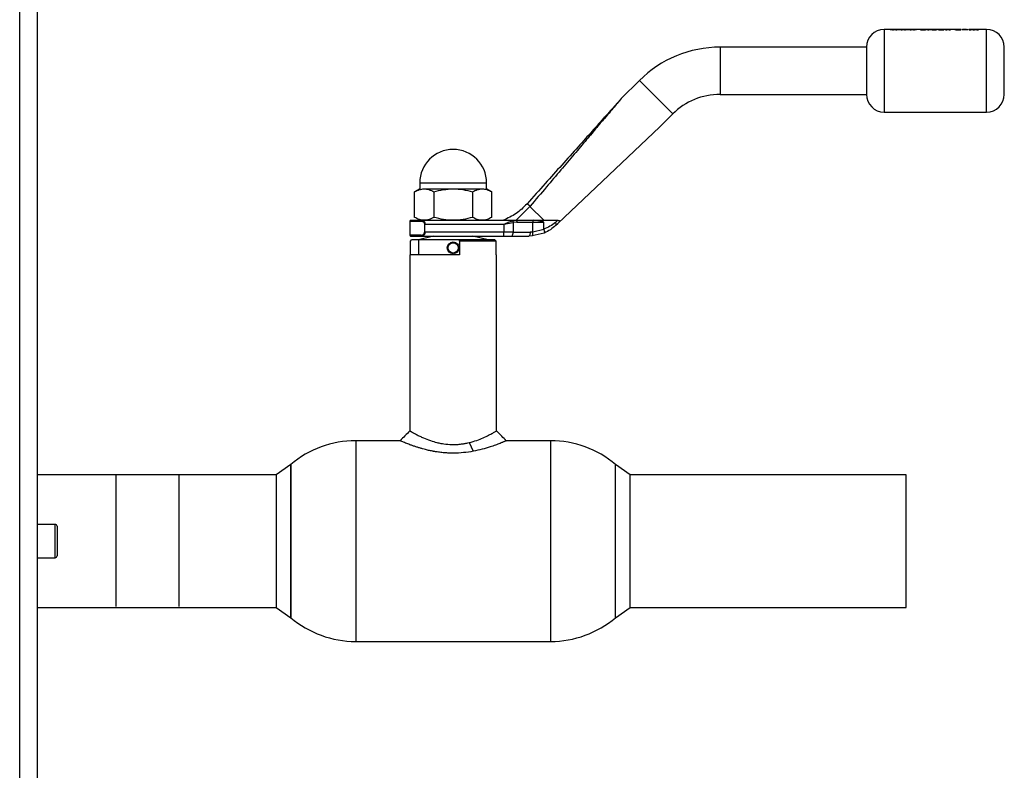
# Model space of a CAD drawing. Units: millimetres. Extents: x 0 to 420, y 0 to 297.
# Drawn here: x 141 to 166, y 182 to 201 of the extents above; entities that cross this region are included whole.
import ezdxf

# ---------------------------------------------------------------- set-up
doc = ezdxf.new("R2010")
doc.units = ezdxf.units.MM

msp = doc.modelspace()

# ---------------------------------------------------------------- linework, layer by layer
at = {"color": 7, "linetype": 'Continuous', "lineweight": 30}
for p, q in [((141.607, 166.202), (141.607, 245.66)), ((141.157, 166.381), (141.157, 245.481)), ((163.283, 200.93), (163.119, 200.93)), ((163.273, 200.932), (163.326, 200.922)), ((163.309, 200.932), (163.273, 200.932)), ((163.34, 200.928), (163.309, 200.932)), ((163.326, 200.922), (163.353, 200.922)), ((163.37, 200.932), (163.34, 200.928)), ((163.353, 200.922), (163.382, 200.929)), ((163.382, 200.927), (163.353, 200.919)), ((163.395, 200.932), (163.37, 200.932)), ((163.382, 200.929), (163.413, 200.922)), ((163.425, 200.928), (163.395, 200.932)), ((163.413, 200.922), (163.439, 200.922)), ((163.455, 200.932), (163.425, 200.928)), ((163.439, 200.922), (163.492, 200.932)), ((163.492, 200.932), (163.455, 200.932)), ((163.507, 200.93), (163.482, 200.93)), ((163.496, 200.932), (163.55, 200.922)), ((163.533, 200.932), (163.496, 200.932)), ((163.564, 200.928), (163.533, 200.932)), ((163.58, 200.93), (163.547, 200.93)), ((163.55, 200.922), (163.576, 200.922)), ((163.593, 200.932), (163.564, 200.928)), ((163.576, 200.922), (163.606, 200.929)), ((163.619, 200.932), (163.593, 200.932)), ((163.606, 200.929), (163.637, 200.922)), ((163.649, 200.928), (163.619, 200.932)), ((163.665, 200.93), (163.633, 200.93)), ((163.637, 200.922), (163.662, 200.922)), ((163.679, 200.932), (163.649, 200.928)), ((163.662, 200.922), (163.716, 200.932)), ((163.716, 200.932), (163.679, 200.932)), ((163.731, 200.93), (163.706, 200.93)), ((163.72, 200.932), (163.774, 200.922)), ((163.757, 200.932), (163.72, 200.932)), ((163.787, 200.928), (163.757, 200.932)), ((163.804, 200.93), (163.771, 200.93)), ((163.774, 200.922), (163.8, 200.922)), ((163.817, 200.932), (163.787, 200.928)), ((163.8, 200.922), (163.83, 200.929)), ((163.843, 200.932), (163.817, 200.932)), ((163.83, 200.929), (163.86, 200.922)), ((163.873, 200.928), (163.843, 200.932)), ((163.889, 200.93), (163.857, 200.93)), ((163.86, 200.922), (163.886, 200.922)), ((163.903, 200.932), (163.873, 200.928)), ((163.886, 200.922), (163.94, 200.932)), ((163.94, 200.932), (163.903, 200.932)), ((164.039, 200.93), (163.93, 200.93)), ((164.039, 200.922), (164.039, 200.932)), ((164.075, 200.932), (164.039, 200.932)), ((164.039, 200.919), (164.039, 200.93)), ((164.039, 200.922), (164.075, 200.922)), ((164.075, 200.919), (164.039, 200.919)), ((164.075, 200.931), (164.075, 200.933)), ((164.075, 200.929), (164.075, 200.929)), ((164.075, 200.922), (164.075, 200.924)), ((164.075, 200.921), (164.075, 200.919)), ((164.218, 200.93), (164.19, 200.93)), ((164.218, 200.932), (164.218, 200.922)), ((164.25, 200.932), (164.218, 200.932)), ((164.218, 200.929), (164.25, 200.929)), ((164.218, 200.919), (164.218, 200.929)), ((164.218, 200.922), (164.255, 200.922)), ((164.255, 200.919), (164.218, 200.919)), ((164.25, 200.931), (164.25, 200.932)), ((164.255, 200.927), (164.254, 200.928)), ((164.254, 200.925), (164.255, 200.925)), ((164.255, 200.922), (164.255, 200.927)), ((164.255, 200.925), (164.255, 200.919)), ((164.307, 200.93), (164.257, 200.93)), ((164.274, 200.931), (164.284, 200.931)), ((164.284, 200.928), (164.274, 200.928)), ((164.295, 200.932), (164.281, 200.932)), ((164.281, 200.929), (164.295, 200.929)), ((164.284, 200.931), (164.295, 200.932)), ((164.295, 200.929), (164.284, 200.928)), ((164.375, 200.919), (164.332, 200.92)), ((164.419, 200.93), (164.351, 200.93)), ((164.385, 200.923), (164.386, 200.923)), ((164.487, 200.93), (164.457, 200.93)), ((164.521, 200.928), (164.641, 200.928)), ((164.641, 200.925), (164.521, 200.925)), ((164.605, 200.93), (164.523, 200.93)), ((164.602, 200.93), (164.527, 200.93)), ((164.631, 200.925), (164.6, 200.926)), ((164.6, 200.924), (164.631, 200.922)), ((164.672, 200.93), (164.637, 200.93)), ((164.641, 200.928), (164.641, 200.928)), ((164.641, 200.926), (164.641, 200.925)), ((164.672, 200.932), (164.672, 200.922)), ((164.708, 200.932), (164.672, 200.932)), ((164.672, 200.919), (164.672, 200.929)), ((164.672, 200.922), (164.708, 200.922)), ((164.708, 200.919), (164.672, 200.919)), ((164.708, 200.931), (164.708, 200.932)), ((164.708, 200.922), (164.708, 200.927)), ((164.708, 200.925), (164.708, 200.919)), ((164.767, 200.93), (164.714, 200.93)), ((164.754, 200.929), (164.774, 200.929)), ((164.769, 200.928), (164.769, 200.922)), ((164.769, 200.919), (164.769, 200.925)), ((164.769, 200.922), (164.806, 200.922)), ((164.806, 200.919), (164.769, 200.919)), ((164.914, 200.93), (164.806, 200.93)), ((164.806, 200.922), (164.806, 200.93)), ((164.806, 200.927), (164.806, 200.919)), ((165.056, 200.93), (164.959, 200.93)), ((165.032, 200.93), (165.063, 200.931)), ((165.063, 200.928), (165.032, 200.928)), ((165.061, 200.925), (165.032, 200.926)), ((165.032, 200.924), (165.061, 200.922)), ((165.278, 200.932), (165.278, 200.922)), ((165.315, 200.932), (165.278, 200.932)), ((165.278, 200.922), (165.315, 200.922)), ((165.278, 200.919), (165.278, 200.922)), ((165.315, 200.919), (165.278, 200.919)), ((165.315, 200.931), (165.315, 200.932)), ((165.315, 200.922), (165.315, 200.928)), ((165.315, 200.922), (165.315, 200.919)), ((165.373, 200.93), (165.32, 200.93)), ((165.363, 200.929), (165.376, 200.929)), ((165.376, 200.928), (165.376, 200.922)), ((165.376, 200.922), (165.413, 200.922)), ((165.376, 200.919), (165.376, 200.922)), ((165.413, 200.919), (165.376, 200.919)), ((165.413, 200.922), (165.413, 200.928)), ((165.413, 200.922), (165.413, 200.919)), ((165.47, 200.93), (165.418, 200.93)), ((165.459, 200.929), (165.473, 200.929)), ((165.474, 200.928), (165.474, 200.922)), ((165.474, 200.922), (165.51, 200.922)), ((165.474, 200.919), (165.474, 200.922)), ((165.51, 200.919), (165.474, 200.919)), ((165.719, 200.93), (165.509, 200.93)), ((165.51, 200.922), (165.51, 200.929)), ((165.51, 200.922), (165.51, 200.919)), ((162.669, 200.48), (158.949, 200.48)), ((162.669, 200.48), (162.669, 199.28)), ((156.898, 199.631), (156.439, 199.172)), ((158.949, 199.28), (162.669, 199.28)), ((157.419, 198.455), (157.746, 198.782)), ((163.119, 198.83), (165.719, 198.83)), ((154.831, 196.002), (157.419, 198.455)), ((151.319, 196.88), (151.188, 196.804)), ((151.319, 197.03), (151.319, 196.88)), ((151.319, 197.03), (152.169, 197.03)), ((151.433, 196.88), (152.169, 196.88)), ((152.169, 197.03), (153.019, 197.03)), ((152.169, 196.88), (152.906, 196.88)), ((153.019, 196.88), (153.019, 197.03)), ((153.151, 196.804), (153.019, 196.88)), ((151.188, 196.156), (151.188, 196.804)), ((151.679, 196.804), (151.679, 196.156)), ((152.66, 196.804), (152.66, 196.156)), ((153.151, 196.156), (153.151, 196.804)), ((154.118, 196.431), (153.77, 196.08)), ((154.118, 196.431), (154.469, 196.08)), ((151.069, 196.06), (151.069, 195.7)), ((151.433, 196.08), (151.374, 196.08)), ((151.374, 196.08), (151.734, 196.08)), ((151.433, 196.08), (152.169, 196.08)), ((151.448, 195.78), (151.448, 195.98)), ((151.455, 195.98), (153.456, 195.98)), ((152.169, 196.08), (152.906, 196.08)), ((152.605, 196.08), (153.773, 196.08)), ((153.456, 195.98), (153.69, 196.024)), ((153.456, 195.98), (153.456, 195.78)), ((153.679, 196.068), (153.773, 196.08)), ((153.785, 196.03), (153.69, 196.024)), ((153.69, 196.024), (153.69, 195.78)), ((153.773, 196.08), (154.18, 196.08)), ((153.785, 196.03), (154.196, 196.03)), ((154.18, 196.08), (154.213, 196.08)), ((154.196, 195.783), (154.196, 196.03)), ((154.196, 196.03), (154.469, 196.03)), ((154.47, 195.849), (154.196, 195.783)), ((154.213, 196.08), (154.469, 196.08)), ((154.469, 195.852), (154.469, 196.03)), ((154.83, 196.08), (154.766, 196.027)), ((154.781, 195.954), (154.831, 196.002)), ((151.669, 195.68), (151.285, 195.581)), ((151.374, 195.68), (153.456, 195.68)), ((153.456, 195.78), (151.455, 195.78)), ((153.054, 195.581), (152.669, 195.68)), ((153.456, 195.68), (153.456, 195.78)), ((153.69, 195.78), (153.456, 195.78)), ((153.456, 195.68), (153.667, 195.68)), ((153.667, 195.68), (154.093, 195.68)), ((153.69, 195.78), (154.123, 195.78)), ((154.173, 195.683), (154.093, 195.68)), ((154.196, 195.783), (154.123, 195.78)), ((154.481, 195.758), (154.173, 195.683)), ((151.081, 195.551), (151.112, 195.581)), ((151.081, 195.201), (151.081, 195.551)), ((151.285, 195.581), (151.112, 195.581)), ((151.285, 195.581), (151.285, 195.201)), ((152.329, 195.581), (151.285, 195.581)), ((152.329, 195.551), (152.329, 195.581)), ((153.227, 195.581), (152.329, 195.581)), ((152.329, 195.551), (152.329, 195.201)), ((153.258, 195.551), (152.329, 195.551)), ((153.258, 195.551), (153.227, 195.581)), ((153.258, 195.201), (153.258, 195.551)), ((151.069, 195.201), (151.069, 190.731)), ((152.329, 195.201), (151.069, 195.201)), ((153.269, 195.201), (153.258, 195.201)), ((153.269, 190.731), (153.269, 195.201)), ((150.819, 190.481), (149.693, 190.481)), ((149.693, 190.481), (149.693, 185.381)), ((152.576, 190.434), (152.677, 190.212)), ((154.646, 190.481), (153.519, 190.481)), ((154.646, 185.381), (154.646, 190.481)), ((148.044, 189.877), (147.669, 189.616)), ((148.044, 189.877), (148.044, 187.931)), ((148.044, 185.985), (148.044, 189.877)), ((156.669, 189.616), (156.294, 189.877)), ((156.294, 185.985), (156.294, 189.877)), ((147.669, 189.616), (141.607, 189.616)), ((147.669, 189.616), (147.669, 186.246)), ((163.68, 189.616), (156.669, 189.616)), ((156.669, 186.246), (156.669, 189.616)), ((163.68, 186.246), (163.68, 189.616)), ((143.607, 186.268), (143.607, 189.593)), ((145.207, 186.268), (145.207, 189.593)), ((142.057, 188.356), (141.607, 188.356)), ((142.107, 188.306), (142.107, 187.931)), ((142.107, 187.931), (142.107, 187.556)), ((148.044, 187.931), (148.044, 185.985)), ((141.607, 187.506), (142.057, 187.506)), ((141.607, 186.246), (147.669, 186.246)), ((147.669, 186.246), (148.044, 185.985)), ((156.294, 185.985), (156.669, 186.246)), ((156.669, 186.246), (163.68, 186.246)), ((149.693, 185.381), (154.646, 185.381))]:
    msp.add_line(p, q, dxfattribs=at)
at = {"color": 1, "linetype": 'Continuous', "lineweight": 30}
for p, q in [((163.119, 200.93), (163.119, 199.88)), ((165.719, 199.88), (165.719, 200.93)), ((158.949, 200.48), (158.949, 199.28)), ((163.119, 199.88), (163.119, 198.83)), ((165.719, 198.83), (165.719, 199.88)), ((156.898, 199.631), (157.746, 198.782)), ((151.069, 196.06), (151.359, 196.06)), ((151.359, 195.7), (151.069, 195.7)), ((142.057, 187.931), (142.057, 188.356)), ((142.057, 187.506), (142.057, 187.931))]:
    msp.add_line(p, q, dxfattribs=at)
at = {"color": 7, "linetype": 'Continuous', "lineweight": 30, "flags": 128}
msp.add_lwpolyline([(154.18, 196.08), (154.183, 196.079), (154.186, 196.076), (154.189, 196.072), (154.191, 196.065), (154.193, 196.058), (154.195, 196.049), (154.196, 196.04), (154.196, 196.03)], dxfattribs=at)
at = {"color": 7, "linetype": 'Continuous', "lineweight": 30}
for radius in [0.15, 0.131]:
    msp.add_circle((152.169, 195.38), radius, dxfattribs=at)
for centre, radius, start, end in [((163.119, 200.48), 0.45, 90, 180), ((165.719, 200.48), 0.45, 0, 90), ((158.949, 197.58), 2.9, 90, 135), ((158.949, 197.58), 1.7, 90, 135), ((163.119, 199.28), 0.45, 180, 270), ((165.719, 199.28), 0.45, 270, 0), ((152.169, 197.03), 0.85, 0, 180), ((151.089, 196.06), 0.02, 90, 180), ((151.089, 195.7), 0.02, 180, 270), ((153.566, 195.756), 0.126, 322.8031, 10.7766), ((149.693, 187.931), 2.55, 90, 130.2659), ((154.646, 187.931), 2.55, 49.7341, 90), ((142.057, 188.306), 0.05, 0, 90), ((142.057, 187.556), 0.05, 270, 0), ((149.693, 187.931), 2.55, 229.7341, 270), ((154.646, 187.931), 2.55, 270, 310.2659)]:
    msp.add_arc(centre, radius, start, end, dxfattribs=at)
for points, knots in [([(164.073, 200.928), (164.074, 200.929), (164.074, 200.929), (164.077, 200.93), (164.081, 200.93), (164.089, 200.931), (164.1, 200.931), (164.11, 200.931), (164.115, 200.931)], [0, 0, 0, 0, 0.12529, 0.250481, 0.37011, 0.500799, 0.750138, 1, 1, 1, 1]), ([(164.115, 200.925), (164.11, 200.925), (164.1, 200.925), (164.089, 200.926), (164.081, 200.926), (164.077, 200.927), (164.074, 200.928), (164.074, 200.928), (164.073, 200.928)], [0, 0, 0, 0, 0.249781, 0.499106, 0.629147, 0.749447, 0.874657, 1, 1, 1, 1]), ([(164.123, 200.932), (164.114, 200.932), (164.097, 200.932), (164.083, 200.932), (164.075, 200.931)], [0, 0, 0, 0, 0.500086, 1, 1, 1, 1]), ([(164.075, 200.929), (164.083, 200.929), (164.097, 200.929), (164.114, 200.929), (164.123, 200.929)], [0, 0, 0, 0, 0.499798, 1, 1, 1, 1]), ([(164.075, 200.924), (164.083, 200.923), (164.097, 200.922), (164.113, 200.922), (164.122, 200.921)], [0, 0, 0, 0, 0.500036, 1, 1, 1, 1]), ([(164.122, 200.919), (164.113, 200.919), (164.097, 200.919), (164.083, 200.92), (164.075, 200.921)], [0, 0, 0, 0, 0.500075, 1, 1, 1, 1]), ([(164.115, 200.931), (164.117, 200.931), (164.124, 200.931), (164.135, 200.931), (164.147, 200.93), (164.154, 200.93), (164.157, 200.929), (164.157, 200.929), (164.157, 200.928)], [0, 0, 0, 0, 0.084336, 0.353606, 0.57475, 0.74687, 0.919864, 1, 1, 1, 1]), ([(164.157, 200.928), (164.157, 200.928), (164.156, 200.928), (164.154, 200.927), (164.149, 200.926), (164.142, 200.926), (164.13, 200.925), (164.12, 200.925), (164.115, 200.925)], [0, 0, 0, 0, 0.132238, 0.250316, 0.371232, 0.500771, 0.750187, 1, 1, 1, 1]), ([(164.157, 200.926), (164.157, 200.926), (164.156, 200.927), (164.154, 200.927), (164.149, 200.928), (164.142, 200.928), (164.13, 200.928), (164.12, 200.928), (164.115, 200.928)], [0, 0, 0, 0, 0.125162, 0.25019, 0.371131, 0.500459, 0.749942, 1, 1, 1, 1]), ([(164.122, 200.921), (164.131, 200.922), (164.148, 200.922), (164.167, 200.923), (164.18, 200.925), (164.188, 200.926), (164.193, 200.927), (164.193, 200.928), (164.193, 200.928)], [0, 0, 0, 0, 0.24962, 0.499091, 0.629004, 0.749515, 0.874703, 1, 1, 1, 1]), ([(164.193, 200.926), (164.193, 200.926), (164.193, 200.925), (164.188, 200.923), (164.18, 200.922), (164.167, 200.921), (164.148, 200.919), (164.131, 200.919), (164.122, 200.919)], [0, 0, 0, 0, 0.125124, 0.250181, 0.370569, 0.500532, 0.750134, 1, 1, 1, 1]), ([(164.193, 200.928), (164.193, 200.929), (164.193, 200.93), (164.188, 200.93), (164.181, 200.931), (164.169, 200.932), (164.149, 200.932), (164.132, 200.932), (164.123, 200.932)], [0, 0, 0, 0, 0.125365, 0.250605, 0.371802, 0.500971, 0.750345, 1, 1, 1, 1]), ([(164.281, 200.932), (164.278, 200.932), (164.272, 200.932), (164.263, 200.932), (164.256, 200.932), (164.252, 200.931), (164.25, 200.931)], [0, 0, 0, 0, 0.256014, 0.499868, 0.749799, 1, 1, 1, 1]), ([(164.25, 200.929), (164.252, 200.929), (164.256, 200.929), (164.263, 200.929), (164.272, 200.929), (164.278, 200.929), (164.281, 200.929)], [0, 0, 0, 0, 0.250005, 0.499907, 0.742592, 1, 1, 1, 1]), ([(164.254, 200.928), (164.254, 200.929), (164.255, 200.93), (164.259, 200.93), (164.263, 200.931), (164.268, 200.931), (164.272, 200.931), (164.274, 200.931)], [0, 0, 0, 0, 0.501223, 0.629823, 0.751333, 0.874983, 1, 1, 1, 1]), ([(164.274, 200.928), (164.272, 200.928), (164.268, 200.928), (164.263, 200.928), (164.259, 200.928), (164.255, 200.927), (164.254, 200.926), (164.254, 200.925)], [0, 0, 0, 0, 0.12522, 0.24898, 0.370439, 0.499075, 1, 1, 1, 1]), ([(164.333, 200.931), (164.326, 200.931), (164.316, 200.931), (164.308, 200.93), (164.308, 200.929), (164.307, 200.928)], [0, 0, 0, 0, 0.498708, 0.749277, 1, 1, 1, 1]), ([(164.307, 200.928), (164.308, 200.928), (164.308, 200.927), (164.314, 200.926), (164.322, 200.925), (164.336, 200.923), (164.357, 200.922), (164.375, 200.922), (164.384, 200.921)], [0, 0, 0, 0, 0.125198, 0.250314, 0.369731, 0.500765, 0.750243, 1, 1, 1, 1]), ([(164.384, 200.919), (164.375, 200.919), (164.357, 200.919), (164.336, 200.921), (164.322, 200.922), (164.314, 200.923), (164.308, 200.925), (164.308, 200.926), (164.307, 200.926)], [0, 0, 0, 0, 0.249989, 0.4996, 0.630578, 0.749985, 0.874972, 1, 1, 1, 1]), ([(164.384, 200.932), (164.375, 200.932), (164.357, 200.932), (164.341, 200.932), (164.333, 200.931)], [0, 0, 0, 0, 0.500119, 1, 1, 1, 1]), ([(164.333, 200.929), (164.341, 200.929), (164.357, 200.929), (164.375, 200.929), (164.384, 200.929)], [0, 0, 0, 0, 0.49978, 1, 1, 1, 1]), ([(164.344, 200.928), (164.344, 200.929), (164.345, 200.929), (164.347, 200.93), (164.351, 200.93), (164.359, 200.93), (164.37, 200.931), (164.38, 200.931), (164.385, 200.931)], [0, 0, 0, 0, 0.133646, 0.250362, 0.371887, 0.50078, 0.750149, 1, 1, 1, 1]), ([(164.385, 200.925), (164.38, 200.925), (164.37, 200.925), (164.358, 200.926), (164.351, 200.926), (164.347, 200.927), (164.345, 200.928), (164.344, 200.928), (164.344, 200.928)], [0, 0, 0, 0, 0.249832, 0.499159, 0.627791, 0.749551, 0.86597, 1, 1, 1, 1]), ([(164.385, 200.928), (164.38, 200.928), (164.37, 200.928), (164.359, 200.928), (164.352, 200.928), (164.348, 200.927), (164.347, 200.927), (164.347, 200.927)], [0, 0, 0, 0, 0.332086, 0.663392, 0.834467, 0.995802, 1, 1, 1, 1]), ([(164.462, 200.928), (164.462, 200.929), (164.461, 200.93), (164.455, 200.93), (164.447, 200.931), (164.433, 200.932), (164.411, 200.932), (164.393, 200.932), (164.384, 200.932)], [0, 0, 0, 0, 0.126511, 0.250254, 0.374277, 0.500629, 0.741707, 1, 1, 1, 1]), ([(164.384, 200.929), (164.393, 200.929), (164.407, 200.929), (164.42, 200.929), (164.424, 200.929)], [0, 0, 0, 0, 0.681885, 1, 1, 1, 1]), ([(164.384, 200.921), (164.393, 200.922), (164.412, 200.922), (164.433, 200.923), (164.447, 200.925), (164.455, 200.926), (164.461, 200.927), (164.462, 200.928), (164.462, 200.928)], [0, 0, 0, 0, 0.253288, 0.499353, 0.625076, 0.749743, 0.87486, 1, 1, 1, 1]), ([(164.462, 200.926), (164.462, 200.926), (164.461, 200.925), (164.455, 200.923), (164.447, 200.922), (164.433, 200.921), (164.412, 200.919), (164.393, 200.919), (164.384, 200.919)], [0, 0, 0, 0, 0.124971, 0.249963, 0.374508, 0.50029, 0.745294, 1, 1, 1, 1]), ([(164.385, 200.931), (164.39, 200.931), (164.4, 200.931), (164.411, 200.931), (164.418, 200.93), (164.422, 200.93), (164.425, 200.929), (164.425, 200.929), (164.426, 200.928)], [0, 0, 0, 0, 0.249895, 0.499207, 0.627637, 0.749611, 0.866161, 1, 1, 1, 1]), ([(164.426, 200.928), (164.425, 200.928), (164.425, 200.928), (164.422, 200.927), (164.418, 200.926), (164.411, 200.926), (164.399, 200.925), (164.39, 200.925), (164.385, 200.925)], [0, 0, 0, 0, 0.125345, 0.250565, 0.370975, 0.500889, 0.750188, 1, 1, 1, 1]), ([(164.422, 200.927), (164.421, 200.927), (164.418, 200.928), (164.411, 200.928), (164.4, 200.928), (164.39, 200.928), (164.385, 200.928)], [0, 0, 0, 0, 0.161602, 0.3331, 0.666093, 1, 1, 1, 1]), ([(164.563, 200.932), (164.554, 200.932), (164.536, 200.932), (164.515, 200.932), (164.501, 200.931), (164.493, 200.93), (164.487, 200.93), (164.487, 200.929), (164.487, 200.928)], [0, 0, 0, 0, 0.249807, 0.499172, 0.629336, 0.749557, 0.874708, 1, 1, 1, 1]), ([(164.487, 200.928), (164.487, 200.928), (164.487, 200.927), (164.493, 200.926), (164.501, 200.924), (164.516, 200.923), (164.537, 200.922), (164.556, 200.922), (164.565, 200.921)], [0, 0, 0, 0, 0.125241, 0.250329, 0.371121, 0.500703, 0.750073, 1, 1, 1, 1]), ([(164.565, 200.919), (164.556, 200.919), (164.537, 200.919), (164.516, 200.921), (164.501, 200.922), (164.493, 200.923), (164.487, 200.925), (164.487, 200.925), (164.487, 200.926)], [0, 0, 0, 0, 0.250157, 0.49967, 0.6292, 0.749977, 0.874932, 1, 1, 1, 1]), ([(164.564, 200.925), (164.559, 200.925), (164.55, 200.925), (164.537, 200.925), (164.528, 200.926), (164.523, 200.927), (164.522, 200.928), (164.521, 200.928)], [0, 0, 0, 0, 0.250269, 0.500053, 0.749404, 0.867338, 1, 1, 1, 1]), ([(164.521, 200.925), (164.522, 200.925), (164.523, 200.925), (164.528, 200.924), (164.537, 200.923), (164.55, 200.922), (164.559, 200.922), (164.564, 200.922)], [0, 0, 0, 0, 0.132458, 0.250309, 0.499606, 0.749524, 1, 1, 1, 1]), ([(164.523, 200.93), (164.525, 200.93), (164.529, 200.93), (164.534, 200.931), (164.537, 200.931)], [0, 0, 0, 0, 0.500901, 1, 1, 1, 1]), ([(164.537, 200.931), (164.541, 200.931), (164.55, 200.931), (164.56, 200.931), (164.565, 200.931)], [0, 0, 0, 0, 0.499757, 1, 1, 1, 1]), ([(164.641, 200.928), (164.641, 200.929), (164.64, 200.929), (164.635, 200.93), (164.627, 200.931), (164.613, 200.932), (164.591, 200.932), (164.572, 200.932), (164.563, 200.932)], [0, 0, 0, 0, 0.125331, 0.25047, 0.371665, 0.500761, 0.750074, 1, 1, 1, 1]), ([(164.6, 200.926), (164.594, 200.926), (164.583, 200.925), (164.57, 200.925), (164.564, 200.925)], [0, 0, 0, 0, 0.499796, 1, 1, 1, 1]), ([(164.564, 200.922), (164.57, 200.922), (164.583, 200.922), (164.594, 200.923), (164.6, 200.924)], [0, 0, 0, 0, 0.500327, 1, 1, 1, 1]), ([(164.565, 200.931), (164.572, 200.931), (164.584, 200.931), (164.596, 200.93), (164.602, 200.93), (164.604, 200.93), (164.605, 200.93)], [0, 0, 0, 0, 0.498599, 0.749082, 0.871723, 1, 1, 1, 1]), ([(164.565, 200.921), (164.577, 200.922), (164.595, 200.922), (164.618, 200.923), (164.627, 200.924), (164.631, 200.925)], [0, 0, 0, 0, 0.499358, 0.749615, 1, 1, 1, 1]), ([(164.631, 200.922), (164.627, 200.922), (164.618, 200.921), (164.595, 200.919), (164.577, 200.919), (164.565, 200.919)], [0, 0, 0, 0, 0.250231, 0.500471, 1, 1, 1, 1]), ([(164.635, 200.928), (164.637, 200.928), (164.641, 200.927), (164.641, 200.926), (164.641, 200.926)], [0, 0, 0, 0, 0.481837, 1, 1, 1, 1]), ([(164.754, 200.932), (164.746, 200.932), (164.73, 200.932), (164.715, 200.932), (164.708, 200.931)], [0, 0, 0, 0, 0.499406, 1, 1, 1, 1]), ([(164.708, 200.929), (164.715, 200.929), (164.73, 200.929), (164.746, 200.929), (164.754, 200.929)], [0, 0, 0, 0, 0.5004954, 1, 1, 1, 1]), ([(164.708, 200.927), (164.708, 200.928), (164.708, 200.929), (164.71, 200.929), (164.71, 200.929)], [0, 0, 0, 0, 0.627148, 1, 1, 1, 1]), ([(164.71, 200.927), (164.71, 200.927), (164.708, 200.926), (164.708, 200.925), (164.708, 200.925)], [0, 0, 0, 0, 0.372892, 1, 1, 1, 1]), ([(164.71, 200.929), (164.711, 200.93), (164.714, 200.93), (164.722, 200.931), (164.732, 200.931), (164.739, 200.931), (164.743, 200.931)], [0, 0, 0, 0, 0.2501918, 0.4999901, 0.7498029, 1, 1, 1, 1]), ([(164.743, 200.928), (164.739, 200.928), (164.732, 200.928), (164.722, 200.928), (164.714, 200.928), (164.711, 200.927), (164.71, 200.927)], [0, 0, 0, 0, 0.2504021, 0.5003298, 0.7500646, 1, 1, 1, 1]), ([(164.743, 200.931), (164.745, 200.931), (164.75, 200.931), (164.757, 200.931), (164.763, 200.93), (164.768, 200.93), (164.769, 200.929), (164.769, 200.928), (164.769, 200.928)], [0, 0, 0, 0, 0.128489, 0.251738, 0.376013, 0.499092, 0.686508, 1, 1, 1, 1]), ([(164.769, 200.925), (164.769, 200.926), (164.769, 200.927), (164.768, 200.928), (164.763, 200.928), (164.757, 200.928), (164.75, 200.928), (164.745, 200.928), (164.743, 200.928)], [0, 0, 0, 0, 0.3131589, 0.5004698, 0.623413, 0.7470698, 0.8695471, 1, 1, 1, 1]), ([(164.793, 200.932), (164.787, 200.932), (164.775, 200.932), (164.761, 200.932), (164.754, 200.932)], [0, 0, 0, 0, 0.499627, 1, 1, 1, 1]), ([(164.806, 200.93), (164.806, 200.93), (164.805, 200.931), (164.799, 200.931), (164.795, 200.931), (164.793, 200.932)], [0, 0, 0, 0, 0.4993768, 0.7440968, 1, 1, 1, 1]), ([(164.793, 200.929), (164.795, 200.929), (164.799, 200.929), (164.805, 200.928), (164.806, 200.928), (164.806, 200.927)], [0, 0, 0, 0, 0.254831, 0.500836, 1, 1, 1, 1]), ([(164.996, 200.932), (164.986, 200.932), (164.967, 200.932), (164.945, 200.932), (164.93, 200.931), (164.921, 200.93), (164.915, 200.93), (164.914, 200.929), (164.914, 200.928)], [0, 0, 0, 0, 0.253655, 0.499474, 0.627775, 0.74976, 0.874873, 1, 1, 1, 1]), ([(164.914, 200.928), (164.914, 200.928), (164.915, 200.927), (164.921, 200.926), (164.93, 200.924), (164.945, 200.923), (164.967, 200.922), (164.986, 200.922), (164.995, 200.921)], [0, 0, 0, 0, 0.124796, 0.247529, 0.373772, 0.500667, 0.749966, 1, 1, 1, 1]), ([(164.995, 200.919), (164.986, 200.919), (164.967, 200.919), (164.945, 200.92), (164.93, 200.922), (164.921, 200.923), (164.915, 200.925), (164.914, 200.926), (164.914, 200.926)], [0, 0, 0, 0, 0.250265, 0.499713, 0.625346, 0.753056, 0.875634, 1, 1, 1, 1]), ([(164.951, 200.928), (164.951, 200.929), (164.951, 200.929), (164.954, 200.93), (164.959, 200.93), (164.968, 200.931), (164.98, 200.931), (164.991, 200.931), (164.996, 200.931)], [0, 0, 0, 0, 0.131197, 0.250157, 0.370398, 0.500492, 0.749951, 1, 1, 1, 1]), ([(164.994, 200.925), (164.989, 200.925), (164.979, 200.925), (164.967, 200.926), (164.959, 200.926), (164.954, 200.927), (164.951, 200.928), (164.951, 200.928), (164.951, 200.928)], [0, 0, 0, 0, 0.250044, 0.499464, 0.630167, 0.749856, 0.869052, 1, 1, 1, 1]), ([(164.996, 200.928), (164.991, 200.928), (164.98, 200.928), (164.968, 200.928), (164.959, 200.928), (164.954, 200.927), (164.951, 200.927), (164.951, 200.926), (164.951, 200.926)], [0, 0, 0, 0, 0.250277, 0.49988, 0.629901, 0.75015, 0.868939, 1, 1, 1, 1]), ([(164.951, 200.926), (164.951, 200.926), (164.951, 200.925), (164.954, 200.925), (164.959, 200.924), (164.967, 200.923), (164.979, 200.923), (164.989, 200.923), (164.994, 200.923)], [0, 0, 0, 0, 0.130728, 0.249819, 0.369362, 0.50015, 0.749722, 1, 1, 1, 1]), ([(164.952, 200.929), (164.957, 200.929), (164.971, 200.929), (164.986, 200.929), (164.996, 200.929)], [0, 0, 0, 0, 0.36224, 1, 1, 1, 1]), ([(165.032, 200.926), (165.029, 200.926), (165.024, 200.926), (165.011, 200.925), (165.001, 200.925), (164.994, 200.925)], [0, 0, 0, 0, 0.250224, 0.500438, 1, 1, 1, 1]), ([(164.994, 200.923), (165.001, 200.923), (165.011, 200.923), (165.024, 200.923), (165.029, 200.924), (165.032, 200.924)], [0, 0, 0, 0, 0.499692, 0.749897, 1, 1, 1, 1]), ([(164.995, 200.921), (165.007, 200.922), (165.025, 200.922), (165.047, 200.923), (165.056, 200.924), (165.061, 200.925)], [0, 0, 0, 0, 0.499404, 0.749709, 1, 1, 1, 1]), ([(165.061, 200.922), (165.056, 200.922), (165.047, 200.921), (165.025, 200.919), (165.007, 200.919), (164.995, 200.919)], [0, 0, 0, 0, 0.2501522, 0.5004438, 1, 1, 1, 1]), ([(165.063, 200.931), (165.058, 200.931), (165.05, 200.932), (165.028, 200.932), (165.009, 200.932), (164.996, 200.932)], [0, 0, 0, 0, 0.2318818, 0.4685803, 1, 1, 1, 1]), ([(164.996, 200.931), (165.003, 200.931), (165.016, 200.931), (165.027, 200.93), (165.032, 200.93)], [0, 0, 0, 0, 0.500302, 1, 1, 1, 1]), ([(164.996, 200.929), (165.008, 200.929), (165.027, 200.929), (165.049, 200.929), (165.058, 200.929), (165.063, 200.928)], [0, 0, 0, 0, 0.502844, 0.75155, 1, 1, 1, 1]), ([(165.032, 200.928), (165.027, 200.928), (165.016, 200.928), (165.003, 200.928), (164.996, 200.928)], [0, 0, 0, 0, 0.499565, 1, 1, 1, 1]), ([(165.093, 200.926), (165.093, 200.926), (165.094, 200.927), (165.101, 200.928), (165.112, 200.929), (165.118, 200.929)], [0, 0, 0, 0, 0.250555, 0.501053, 1, 1, 1, 1]), ([(165.17, 200.919), (165.161, 200.919), (165.143, 200.919), (165.122, 200.921), (165.108, 200.922), (165.1, 200.923), (165.094, 200.925), (165.093, 200.926), (165.093, 200.926)], [0, 0, 0, 0, 0.249989, 0.4996, 0.630578, 0.749985, 0.874972, 1, 1, 1, 1]), ([(165.17, 200.932), (165.16, 200.932), (165.142, 200.932), (165.126, 200.932), (165.118, 200.931)], [0, 0, 0, 0, 0.500123, 1, 1, 1, 1]), ([(165.13, 200.928), (165.13, 200.929), (165.13, 200.929), (165.133, 200.93), (165.137, 200.93), (165.144, 200.93), (165.156, 200.931), (165.165, 200.931), (165.17, 200.931)], [0, 0, 0, 0, 0.133646, 0.250362, 0.371887, 0.50078, 0.750149, 1, 1, 1, 1]), ([(165.17, 200.925), (165.165, 200.925), (165.155, 200.925), (165.144, 200.926), (165.137, 200.926), (165.133, 200.927), (165.13, 200.928), (165.13, 200.928), (165.13, 200.928)], [0, 0, 0, 0, 0.249832, 0.499159, 0.627791, 0.749551, 0.86597, 1, 1, 1, 1]), ([(165.131, 200.929), (165.134, 200.929), (165.142, 200.929), (165.155, 200.929), (165.165, 200.929), (165.17, 200.929)], [0, 0, 0, 0, 0.273105, 0.631902, 1, 1, 1, 1]), ([(165.17, 200.931), (165.175, 200.931), (165.185, 200.931), (165.197, 200.931), (165.204, 200.93), (165.208, 200.93), (165.211, 200.929), (165.211, 200.929), (165.211, 200.928)], [0, 0, 0, 0, 0.249895, 0.499207, 0.627637, 0.749611, 0.866161, 1, 1, 1, 1]), ([(165.17, 200.929), (165.179, 200.929), (165.197, 200.929), (165.218, 200.929), (165.232, 200.929), (165.241, 200.928), (165.247, 200.927), (165.247, 200.926), (165.248, 200.926)], [0, 0, 0, 0, 0.258521, 0.499732, 0.626034, 0.750045, 0.873409, 1, 1, 1, 1]), ([(165.211, 200.928), (165.211, 200.928), (165.211, 200.928), (165.208, 200.927), (165.204, 200.926), (165.196, 200.926), (165.185, 200.925), (165.175, 200.925), (165.17, 200.925)], [0, 0, 0, 0, 0.125349, 0.250569, 0.370978, 0.500892, 0.750189, 1, 1, 1, 1]), ([(165.248, 200.926), (165.247, 200.926), (165.247, 200.925), (165.241, 200.923), (165.232, 200.922), (165.218, 200.921), (165.197, 200.919), (165.179, 200.919), (165.17, 200.919)], [0, 0, 0, 0, 0.124971, 0.249963, 0.374508, 0.50029, 0.745294, 1, 1, 1, 1]), ([(165.363, 200.932), (165.354, 200.932), (165.337, 200.932), (165.322, 200.932), (165.315, 200.931)], [0, 0, 0, 0, 0.500399, 1, 1, 1, 1]), ([(165.315, 200.928), (165.315, 200.928), (165.315, 200.929), (165.318, 200.93), (165.322, 200.93), (165.327, 200.93), (165.335, 200.931), (165.343, 200.931), (165.349, 200.931)], [0, 0, 0, 0, 0.250775, 0.382324, 0.500905, 0.618125, 0.736278, 1, 1, 1, 1]), ([(165.315, 200.929), (165.322, 200.929), (165.337, 200.929), (165.354, 200.929), (165.363, 200.929)], [0, 0, 0, 0, 0.499479, 1, 1, 1, 1]), ([(165.349, 200.928), (165.343, 200.928), (165.335, 200.928), (165.327, 200.928), (165.322, 200.928), (165.318, 200.927), (165.315, 200.926), (165.315, 200.926), (165.315, 200.925)], [0, 0, 0, 0, 0.264031, 0.382273, 0.499514, 0.617976, 0.749482, 1, 1, 1, 1]), ([(165.349, 200.931), (165.353, 200.931), (165.36, 200.931), (165.367, 200.931), (165.371, 200.93), (165.374, 200.93), (165.376, 200.929), (165.376, 200.929), (165.376, 200.928)], [0, 0, 0, 0, 0.248862, 0.374614, 0.498574, 0.615451, 0.749028, 1, 1, 1, 1]), ([(165.376, 200.926), (165.376, 200.926), (165.376, 200.927), (165.374, 200.927), (165.371, 200.928), (165.367, 200.928), (165.36, 200.928), (165.353, 200.928), (165.349, 200.928)], [0, 0, 0, 0, 0.250728, 0.384128, 0.500998, 0.624896, 0.75081, 1, 1, 1, 1]), ([(165.407, 200.931), (165.405, 200.931), (165.399, 200.932), (165.384, 200.932), (165.371, 200.932), (165.363, 200.932)], [0, 0, 0, 0, 0.250656, 0.501217, 1, 1, 1, 1]), ([(165.459, 200.932), (165.449, 200.932), (165.435, 200.932), (165.418, 200.932), (165.411, 200.931), (165.407, 200.931)], [0, 0, 0, 0, 0.499001, 0.749458, 1, 1, 1, 1]), ([(165.413, 200.928), (165.413, 200.928), (165.413, 200.929), (165.416, 200.93), (165.419, 200.93), (165.425, 200.931), (165.434, 200.931), (165.441, 200.931), (165.447, 200.931)], [0, 0, 0, 0, 0.250813, 0.382147, 0.500826, 0.615689, 0.733368, 1, 1, 1, 1]), ([(165.413, 200.929), (165.415, 200.929), (165.42, 200.929), (165.435, 200.929), (165.449, 200.929), (165.459, 200.929)], [0, 0, 0, 0, 0.121445, 0.414961, 1, 1, 1, 1]), ([(165.447, 200.928), (165.441, 200.928), (165.434, 200.928), (165.425, 200.928), (165.419, 200.928), (165.416, 200.927), (165.413, 200.927), (165.413, 200.926), (165.413, 200.925)], [0, 0, 0, 0, 0.266942, 0.384712, 0.4996, 0.618165, 0.74945, 1, 1, 1, 1]), ([(165.447, 200.931), (165.452, 200.931), (165.458, 200.931), (165.465, 200.931), (165.47, 200.93), (165.473, 200.93), (165.473, 200.929), (165.474, 200.928)], [0, 0, 0, 0, 0.277278, 0.391159, 0.499397, 0.707334, 1, 1, 1, 1]), ([(165.474, 200.926), (165.473, 200.926), (165.473, 200.927), (165.47, 200.928), (165.465, 200.928), (165.458, 200.928), (165.452, 200.928), (165.447, 200.928)], [0, 0, 0, 0, 0.292372, 0.500247, 0.607972, 0.721793, 1, 1, 1, 1]), ([(165.51, 200.929), (165.51, 200.93), (165.51, 200.931), (165.505, 200.931), (165.498, 200.932), (165.489, 200.932), (165.476, 200.932), (165.466, 200.932), (165.459, 200.932)], [0, 0, 0, 0, 0.250475, 0.375413, 0.50025, 0.621254, 0.750423, 1, 1, 1, 1]), ([(165.478, 200.929), (165.479, 200.929), (165.482, 200.929), (165.489, 200.929), (165.498, 200.929), (165.505, 200.929), (165.51, 200.928), (165.51, 200.927), (165.51, 200.927)], [0, 0, 0, 0, 0.0165474, 0.1860399, 0.3448385, 0.5079563, 0.6713229, 1, 1, 1, 1]), ([(166.169, 199.88), (166.169, 199.955), (166.169, 200.072), (166.169, 200.211), (166.169, 200.307), (166.169, 200.385), (166.169, 200.46), (166.169, 200.472), (166.169, 200.48)], [0, 0, 0, 0, 0.239457, 0.368361, 0.5, 0.631639, 0.760543, 1, 1, 1, 1]), ([(166.169, 199.28), (166.169, 199.288), (166.169, 199.3), (166.169, 199.375), (166.169, 199.453), (166.169, 199.549), (166.169, 199.688), (166.169, 199.805), (166.169, 199.88)], [0, 0, 0, 0, 0.239457, 0.368361, 0.5, 0.631639, 0.760543, 1, 1, 1, 1]), ([(156.419, 199.15), (156.423, 199.154), (156.427, 199.159), (156.431, 199.163), (156.432, 199.164), (156.431, 199.163), (156.427, 199.159), (156.412, 199.142), (156.376, 199.101), (156.315, 199.033), (156.219, 198.926), (156.083, 198.775), (155.904, 198.575), (155.654, 198.295), (155.325, 197.927), (154.927, 197.483), (154.495, 197), (154.201, 196.672), (154.048, 196.501)], [0, 0, 0, 0, 0.005445, 0.007621, 0.009609, 0.011591, 0.013762, 0.019202, 0.036251, 0.06224, 0.097612, 0.156888, 0.231039, 0.320135, 0.466713, 0.637942, 0.811169, 1, 1, 1, 1]), ([(156.439, 199.172), (156.439, 199.171), (156.437, 199.17), (156.426, 199.156), (156.397, 199.122), (156.349, 199.065), (156.27, 198.972), (156.156, 198.837), (156, 198.653), (155.796, 198.413), (155.541, 198.111), (155.236, 197.75), (154.896, 197.349), (154.523, 196.909), (154.263, 196.602), (154.126, 196.44)], [0, 0, 0, 0, 0.005302, 0.011319, 0.027239, 0.049835, 0.079767, 0.132376, 0.199522, 0.281349, 0.393299, 0.525989, 0.670339, 0.825407, 1, 1, 1, 1]), ([(151.188, 196.804), (151.228, 196.825), (151.308, 196.868), (151.391, 196.876), (151.433, 196.88)], [0, 0, 0, 0, 0.495458, 1, 1, 1, 1]), ([(151.433, 196.88), (151.474, 196.876), (151.558, 196.868), (151.638, 196.826), (151.679, 196.804)], [0, 0, 0, 0, 0.4945107, 1, 1, 1, 1]), ([(151.679, 196.804), (151.758, 196.825), (151.919, 196.868), (152.086, 196.876), (152.169, 196.88)], [0, 0, 0, 0, 0.495458, 1, 1, 1, 1]), ([(152.169, 196.88), (152.252, 196.876), (152.418, 196.868), (152.579, 196.826), (152.66, 196.804)], [0, 0, 0, 0, 0.494511, 1, 1, 1, 1]), ([(152.66, 196.804), (152.7, 196.825), (152.781, 196.868), (152.864, 196.876), (152.906, 196.88)], [0, 0, 0, 0, 0.495458, 1, 1, 1, 1]), ([(152.906, 196.88), (152.947, 196.876), (153.03, 196.868), (153.11, 196.826), (153.151, 196.804)], [0, 0, 0, 0, 0.494511, 1, 1, 1, 1]), ([(154.042, 196.494), (153.954, 196.408), (153.779, 196.236), (153.556, 196.132), (153.444, 196.08)], [0, 0, 0, 0, 0.498545, 1, 1, 1, 1]), ([(151.433, 196.08), (151.392, 196.084), (151.309, 196.092), (151.228, 196.135), (151.188, 196.156)], [0, 0, 0, 0, 0.499617, 1, 1, 1, 1]), ([(151.679, 196.156), (151.639, 196.135), (151.558, 196.092), (151.475, 196.084), (151.433, 196.08)], [0, 0, 0, 0, 0.495458, 1, 1, 1, 1]), ([(152.169, 196.08), (152.087, 196.084), (151.921, 196.092), (151.76, 196.134), (151.679, 196.156)], [0, 0, 0, 0, 0.494511, 1, 1, 1, 1]), ([(152.66, 196.156), (152.581, 196.135), (152.42, 196.092), (152.253, 196.084), (152.169, 196.08)], [0, 0, 0, 0, 0.495458, 1, 1, 1, 1]), ([(152.906, 196.08), (152.864, 196.084), (152.781, 196.092), (152.701, 196.134), (152.66, 196.156)], [0, 0, 0, 0, 0.4945107, 1, 1, 1, 1]), ([(153.151, 196.156), (153.111, 196.135), (153.03, 196.092), (152.947, 196.084), (152.906, 196.08)], [0, 0, 0, 0, 0.499749, 1, 1, 1, 1]), ([(151.089, 196.08), (151.093, 196.08), (151.101, 196.08), (151.162, 196.08), (151.251, 196.08), (151.333, 196.08), (151.374, 196.08)], [0, 0, 0, 0, 0.261291, 0.517773, 0.765145, 1, 1, 1, 1]), ([(151.359, 196.06), (151.368, 196.059), (151.385, 196.057), (151.411, 196.043), (151.43, 196.022), (151.44, 195.999), (151.441, 195.986), (151.442, 195.98)], [0, 0, 0, 0, 0.2491581, 0.4989912, 0.7486755, 0.8786592, 1, 1, 1, 1]), ([(151.374, 196.08), (151.382, 196.079), (151.4, 196.076), (151.422, 196.061), (151.437, 196.042), (151.447, 196.024), (151.454, 196.003), (151.455, 195.988), (151.455, 195.98)], [0, 0, 0, 0, 0.2413665, 0.4850696, 0.6193254, 0.7365915, 0.8727693, 1, 1, 1, 1]), ([(153.456, 195.98), (153.493, 195.997), (153.568, 196.033), (153.642, 196.056), (153.679, 196.068)], [0, 0, 0, 0, 0.497165, 1, 1, 1, 1]), ([(154.469, 196.03), (154.469, 196.031), (154.469, 196.032), (154.467, 196.035), (154.459, 196.04), (154.423, 196.053), (154.341, 196.071), (154.262, 196.077), (154.213, 196.08)], [0, 0, 0, 0, 0.00658, 0.014896, 0.0355, 0.118314, 0.446848, 1, 1, 1, 1]), ([(154.469, 196.08), (154.524, 196.08), (154.653, 196.08), (154.765, 196.08), (154.83, 196.08)], [0, 0, 0, 0, 0.419686, 1, 1, 1, 1]), ([(154.766, 196.027), (154.722, 195.993), (154.633, 195.924), (154.524, 195.876), (154.469, 195.852)], [0, 0, 0, 0, 0.49956, 1, 1, 1, 1]), ([(154.469, 195.852), (154.47, 195.851), (154.47, 195.85), (154.47, 195.849), (154.47, 195.849)], [0, 0, 0, 0, 0.840972, 1, 1, 1, 1]), ([(154.47, 195.849), (154.473, 195.84), (154.48, 195.821), (154.487, 195.792), (154.488, 195.773), (154.485, 195.762), (154.483, 195.76), (154.481, 195.758)], [0, 0, 0, 0, 0.202369, 0.436226, 0.701477, 0.846763, 1, 1, 1, 1]), ([(154.781, 195.954), (154.735, 195.915), (154.646, 195.838), (154.535, 195.784), (154.481, 195.758)], [0, 0, 0, 0, 0.512025, 1, 1, 1, 1]), ([(154.83, 196.08), (154.839, 196.08), (154.852, 196.079), (154.865, 196.073), (154.871, 196.066), (154.872, 196.058), (154.869, 196.048), (154.86, 196.033), (154.847, 196.017), (154.835, 196.006), (154.831, 196.002)], [0, 0, 0, 0, 0.219757, 0.344953, 0.438193, 0.512507, 0.586889, 0.68832, 0.871149, 1, 1, 1, 1]), ([(151.089, 195.68), (151.093, 195.68), (151.101, 195.68), (151.162, 195.68), (151.251, 195.68), (151.333, 195.68), (151.374, 195.68)], [0, 0, 0, 0, 0.261291, 0.517773, 0.765145, 1, 1, 1, 1]), ([(151.359, 195.7), (151.368, 195.701), (151.385, 195.703), (151.411, 195.718), (151.43, 195.738), (151.44, 195.761), (151.441, 195.774), (151.442, 195.78)], [0, 0, 0, 0, 0.250394, 0.499765, 0.74945, 0.878999, 1, 1, 1, 1]), ([(151.455, 195.78), (151.455, 195.773), (151.454, 195.758), (151.447, 195.737), (151.438, 195.72), (151.423, 195.701), (151.401, 195.684), (151.383, 195.681), (151.374, 195.68)], [0, 0, 0, 0, 0.121436, 0.250683, 0.367724, 0.501396, 0.750038, 1, 1, 1, 1]), ([(151.069, 190.731), (151.028, 190.689), (150.945, 190.606), (150.861, 190.522), (150.819, 190.481)], [0, 0, 0, 0, 0.49979, 1, 1, 1, 1]), ([(151.071, 190.73), (151.071, 190.73), (151.072, 190.729), (151.083, 190.723), (151.1, 190.713), (151.118, 190.703), (151.131, 190.695), (151.138, 190.691), (151.143, 190.689), (151.145, 190.687), (151.146, 190.687), (151.146, 190.687), (151.147, 190.686), (151.147, 190.686), (151.147, 190.686), (151.147, 190.686), (151.147, 190.686), (151.147, 190.686), (151.147, 190.686), (151.147, 190.686), (151.147, 190.686), (151.147, 190.686), (151.15, 190.685), (151.161, 190.678), (151.189, 190.663), (151.241, 190.635), (151.317, 190.597), (151.433, 190.543), (151.577, 190.487), (151.716, 190.445), (151.807, 190.424), (151.864, 190.412), (151.974, 190.393), (152.098, 190.383), (152.229, 190.384), (152.31, 190.389), (152.378, 190.397), (152.442, 190.406), (152.508, 190.418), (152.556, 190.429), (152.576, 190.434)], [0, 0, 0, 0, 0.02262, 0.069726, 0.112248, 0.142659, 0.1602, 0.16957, 0.174407, 0.176864, 0.178102, 0.178723, 0.179034, 0.17919, 0.179268, 0.179307, 0.179326, 0.179336, 0.179341, 0.179343, 0.179345, 0.179345, 0.179346, 0.190439, 0.222432, 0.27283, 0.345684, 0.409313, 0.519712, 0.607795, 0.632264, 0.658481, 0.693425, 0.791419, 0.83122, 0.875116, 0.904134, 0.927351, 0.968213, 1, 1, 1, 1]), ([(152.576, 190.434), (152.641, 190.452), (152.771, 190.488), (152.936, 190.556), (153.074, 190.622), (153.181, 190.68), (153.247, 190.717), (153.275, 190.734), (153.268, 190.73), (153.267, 190.73)], [0, 0, 0, 0, 0.16346, 0.327513, 0.491671, 0.655461, 0.81908, 0.983372, 1, 1, 1, 1]), ([(153.519, 190.481), (153.482, 190.518), (153.398, 190.602), (153.315, 190.685), (153.269, 190.731)], [0, 0, 0, 0, 0.4515407, 1, 1, 1, 1]), ([(152.677, 190.212), (152.596, 190.199), (152.433, 190.173), (152.214, 190.163), (152.04, 190.167), (151.914, 190.176), (151.814, 190.188), (151.745, 190.198), (151.71, 190.204), (151.692, 190.207), (151.684, 190.208), (151.679, 190.209), (151.677, 190.209), (151.676, 190.21), (151.676, 190.21), (151.675, 190.21), (151.675, 190.21), (151.675, 190.21), (151.675, 190.21), (151.675, 190.21), (151.675, 190.21), (151.675, 190.21), (151.675, 190.21), (151.671, 190.21), (151.636, 190.217), (151.565, 190.231), (151.474, 190.252), (151.39, 190.275), (151.315, 190.296), (151.238, 190.32), (151.163, 190.345), (151.096, 190.369), (151.038, 190.391), (150.985, 190.412), (150.912, 190.441), (150.861, 190.463), (150.833, 190.475), (150.823, 190.479), (150.819, 190.481), (150.82, 190.481), (150.82, 190.481)], [0, 0, 0, 0, 0.099512, 0.200075, 0.253798, 0.302263, 0.34859, 0.373583, 0.386074, 0.392318, 0.395439, 0.397, 0.397781, 0.398171, 0.398366, 0.398463, 0.398512, 0.398537, 0.398549, 0.398555, 0.398558, 0.398559, 0.39856, 0.398561, 0.403257, 0.443399, 0.489344, 0.52304, 0.560497, 0.597937, 0.641567, 0.683765, 0.717294, 0.755157, 0.797363, 0.896539, 0.92977, 0.963217, 0.99657, 1, 1, 1, 1]), ([(153.519, 190.481), (153.519, 190.481), (153.521, 190.481), (153.513, 190.478), (153.493, 190.469), (153.464, 190.457), (153.438, 190.446), (153.424, 190.44), (153.416, 190.437), (153.412, 190.435), (153.41, 190.434), (153.409, 190.434), (153.409, 190.434), (153.409, 190.434), (153.409, 190.434), (153.409, 190.434), (153.409, 190.434), (153.409, 190.434), (153.409, 190.434), (153.409, 190.434), (153.409, 190.434), (153.409, 190.434), (153.408, 190.433), (153.393, 190.427), (153.359, 190.414), (153.304, 190.392), (153.242, 190.369), (153.178, 190.346), (153.07, 190.31), (152.909, 190.261), (152.754, 190.228), (152.677, 190.212)], [0, 0, 0, 0, 0.0049535, 0.0879474, 0.1629932, 0.2468432, 0.2887544, 0.309707, 0.320183, 0.3254209, 0.3280398, 0.3293493, 0.330004, 0.3303314, 0.3304951, 0.3305769, 0.3306179, 0.3306383, 0.3306485, 0.3306537, 0.3306562, 0.3306575, 0.3306588, 0.3336148, 0.3996892, 0.4721809, 0.5360022, 0.600883, 0.665636, 0.8328332, 1, 1, 1, 1])]:
    msp.add_open_spline(points, degree=3, knots=knots, dxfattribs=at)
for points in [[(154.048, 196.501), (154.05, 196.501), (154.052, 196.5), (154.069, 196.487), (154.093, 196.467), (154.115, 196.449), (154.126, 196.44)], [(154.126, 196.44), (154.115, 196.449), (154.093, 196.467), (154.069, 196.487), (154.052, 196.5), (154.05, 196.501), (154.048, 196.501)], [(151.359, 196.06), (151.359, 196.063), (151.359, 196.068), (151.363, 196.074), (151.368, 196.079), (151.372, 196.08), (151.374, 196.08)], [(153.679, 196.068), (153.68, 196.066), (153.682, 196.061), (153.686, 196.05), (153.689, 196.038), (153.69, 196.029), (153.69, 196.024)], [(153.773, 196.08), (153.774, 196.079), (153.778, 196.078), (153.782, 196.066), (153.785, 196.05), (153.785, 196.037), (153.785, 196.03)], [(154.781, 195.954), (154.783, 195.958), (154.788, 195.965), (154.787, 195.982), (154.78, 196.004), (154.771, 196.019), (154.766, 196.027)], [(151.374, 195.68), (151.372, 195.68), (151.368, 195.681), (151.363, 195.686), (151.359, 195.692), (151.359, 195.697), (151.359, 195.7)], [(154.123, 195.78), (154.123, 195.767), (154.122, 195.741), (154.115, 195.708), (154.105, 195.685), (154.097, 195.682), (154.093, 195.68)], [(154.173, 195.683), (154.176, 195.685), (154.184, 195.689), (154.193, 195.712), (154.197, 195.744), (154.196, 195.77), (154.196, 195.783)]]:
    msp.add_open_spline(points, degree=3, dxfattribs=at)
at = {"color": 1, "linetype": 'Continuous', "lineweight": 30}
msp.add_open_spline([(151.359, 196.06), (151.368, 196.06), (151.381, 196.059), (151.393, 196.051), (151.397, 196.049)], degree=3, knots=[0, 0, 0, 0, 0.685364, 1, 1, 1, 1], dxfattribs=at)

doc.saveas('drawing.dxf')
